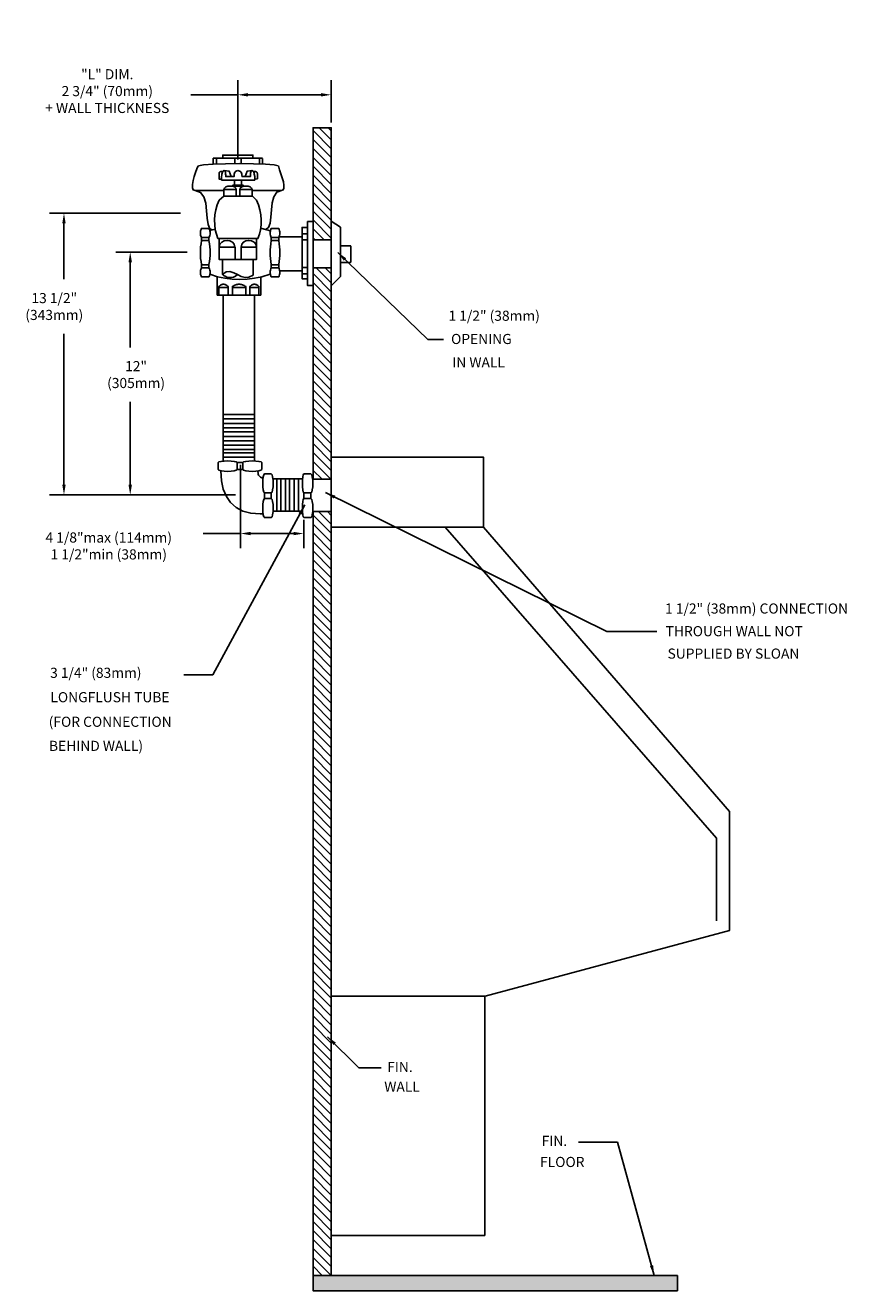
# Model space of a CAD drawing. Units: inches. Extents: x 4.1 to 44.7, y -0.5 to 62.
import ezdxf

# ---------------------------------------------------------------- set-up
doc = ezdxf.new("R2010")
doc.units = ezdxf.units.IN
doc.header["$LTSCALE"] = 2
doc.header["$MEASUREMENT"] = 0
doc.header["$PDMODE"] = 35
doc.header["$PDSIZE"] = 0.033342
doc.layers.get('DEFPOINTS').update_dxf_attribs({"linetype": 'CONTINUOUS'})
for name, color, linetype in [('R-ANNO-DIMS', 3, 'CONTINUOUS'), ('R-ANNO-TEXT', 3, 'CONTINUOUS'), ('R-SWTS-DET1', 1, 'CONTINUOUS'), ('R-SWTS-DET3', 3, 'CONTINUOUS'), ('R-SWTS-PAT1', 1, 'CONTINUOUS')]:
    doc.layers.add(name, color=color, linetype=linetype)
doc.styles.add('SWTSTEXT', font='romans.shx')
doc.dimstyles.new('SWTSARCH', dxfattribs={"dimscale": 4, "dimtxt": 0.125, "dimasz": 0.125, "dimexe": 0.179688, "dimexo": 0.0625, "dimgap": 0.125, "dimtad": 1, "dimtih": 1, "dimtoh": 1, "dimdec": 4, "dimzin": 3, "dimdsep": 46, "dimtxsty": 'SWTSTEXT', "dimcen": 0.1875, "dimdle": 0.179688, "dimclrd": 256, "dimclre": 256, "dimclrt": 256, "dimadec": 0, "dimazin": 0, "dimtfac": 1, "dimtdec": 4, "dimtofl": 0, "dimtmove": 0, "dimatfit": 3, "dimfxl": 1, "dimtolj": 1, "dimtzin": 3, "dimarcsym": 0})

# ---------------------------------------------------------------- blocks, each defined once
blk = doc.blocks.new('*D3')
at = {"layer": 'DEFPOINTS', "color": 0, "linetype": 'Continuous'}
for p in [(12.368531, 50.784983), (9.308179, 38.784983), (14.752475, 38.784983)]:
    blk.add_point(p, dxfattribs=at)
at = {"layer": 'R-ANNO-DIMS', "linetype": 'Continuous'}
for p, q in [((12.118531, 50.784983), (8.589429, 50.784983)), ((9.308179, 50.284983), (9.308179, 46.076801)), ((9.308179, 39.284983), (9.308179, 43.386325)), ((14.502475, 38.784983), (8.589429, 38.784983))]:
    blk.add_line(p, q, dxfattribs=at)
for points in [[(9.224846, 50.284983), (9.391513, 50.284983), (9.308179, 50.784983)], [(9.224846, 39.284983), (9.391513, 39.284983), (9.308179, 38.784983)]]:
    blk.add_solid(points, dxfattribs=at)
at = {"layer": 'R-ANNO-DIMS', "linetype": 'Continuous', "insert": (9.596733, 44.731563), "char_height": 0.5, "attachment_point": 5, "style": 'SWTSTEXT'}
blk.add_mtext('\\A1;12"\\P(305mm)', dxfattribs=at)
blk = doc.blocks.new('*D2')
at = {"layer": 'DEFPOINTS', "color": 0, "linetype": 'Continuous'}
for p in [(12.047225, 52.702736), (6.036008, 38.784983), (14.752475, 38.784983)]:
    blk.add_point(p, dxfattribs=at)
at = {"layer": 'R-ANNO-DIMS', "linetype": 'Continuous'}
for p, q in [((11.797225, 52.702736), (5.317258, 52.702736)), ((6.036008, 52.202736), (6.036008, 49.440533)), ((6.036008, 39.284983), (6.036008, 46.750057)), ((14.502475, 38.784983), (5.317258, 38.784983))]:
    blk.add_line(p, q, dxfattribs=at)
for points in [[(5.952675, 52.202736), (6.119342, 52.202736), (6.036008, 52.702736)], [(5.952675, 39.284983), (6.119342, 39.284983), (6.036008, 38.784983)]]:
    blk.add_solid(points, dxfattribs=at)
at = {"layer": 'R-ANNO-DIMS', "linetype": 'Continuous', "insert": (5.556983, 48.095295), "char_height": 0.5, "attachment_point": 5, "style": 'SWTSTEXT'}
blk.add_mtext('\\A1;13 1/2"\\P(343mm)', dxfattribs=at)
blk = doc.blocks.new('*D1')
at = {"layer": 'DEFPOINTS', "color": 0, "linetype": 'Continuous'}
for p in [(14.752475, 40.519473), (17.876031, 37.799862), (14.752475, 36.875484)]:
    blk.add_point(p, dxfattribs=at)
at = {"layer": 'R-ANNO-DIMS', "linetype": 'Continuous'}
for p, q in [((14.752475, 40.269473), (14.752475, 36.156734)), ((17.876031, 37.549862), (17.876031, 36.156734)), ((17.376031, 36.875484), (15.252475, 36.875484))]:
    blk.add_line(p, q, dxfattribs=at)
for points in [[(15.252475, 36.958817), (15.252475, 36.79215), (14.752475, 36.875484)], [(17.376031, 36.958817), (17.376031, 36.79215), (17.876031, 36.875484)]]:
    blk.add_solid(points, dxfattribs=at)
at = {"layer": 'R-ANNO-DIMS', "linetype": 'Continuous', "insert": (8.246366, 36.26359), "char_height": 0.5, "attachment_point": 5, "style": 'SWTSTEXT'}
blk.add_mtext('\\A1;4 1/8"max (114mm)\\P1 1/2"min (38mm)', dxfattribs=at)
blk = doc.blocks.new('*D0')
at = {"layer": 'DEFPOINTS', "color": 0, "linetype": 'Continuous'}
for p in [(19.237137, 58.557466), (19.237137, 56.931427), (14.621294, 55.11833)]:
    blk.add_point(p, dxfattribs=at)
at = {"layer": 'R-ANNO-DIMS', "linetype": 'Continuous'}
for p, q in [((14.621294, 55.36833), (14.621294, 59.276216)), ((19.237137, 57.181427), (19.237137, 59.276216)), ((15.121294, 58.557466), (18.737137, 58.557466))]:
    blk.add_line(p, q, dxfattribs=at)
for points in [[(15.121294, 58.640799), (15.121294, 58.474132), (14.621294, 58.557466)], [(18.737137, 58.640799), (18.737137, 58.474132), (19.237137, 58.557466)]]:
    blk.add_solid(points, dxfattribs=at)
at = {"layer": 'R-ANNO-DIMS', "linetype": 'Continuous', "insert": (8.174044, 58.741003), "char_height": 0.5, "attachment_point": 5, "style": 'SWTSTEXT'}
blk.add_mtext('\\A1;"L" DIM.\\P2 3/4" (70mm)\\P+ WALL THICKNESS', dxfattribs=at)

msp = doc.modelspace()

# ---------------------------------------------------------------- hatches: boundary and pattern name
at = {"layer": 'R-SWTS-DET3', "linetype": 'Continuous'}
msp.add_hatch(color=256, dxfattribs=at).paths.add_polyline_path([(36.33645, 0.20925), (18.33845, 0.20925), (18.33845, -0.54075), (36.33645, -0.54075)])
at = {"layer": 'R-SWTS-PAT1', "linetype": 'Continuous'}
h = msp.add_hatch(dxfattribs=at)
h.set_pattern_fill('ANSI31', color=256, scale=2.5, angle=90, style=0)
h.paths.add_polyline_path([(19.23714, 56.93143), (18.33845, 56.93143), (18.33845, 51.38679), (19.23714, 51.38679)])
h.paths.add_polyline_path([(19.23714, 50.01467), (18.33845, 50.01467), (18.33845, 39.55529), (19.23714, 39.55529)])
h.paths.add_polyline_path([(19.23714, 37.96653), (18.33845, 37.96653), (18.33845, 0.20925), (19.23714, 0.20925)])

# ---------------------------------------------------------------- linework, layer by layer
at = {"layer": 'R-ANNO-DIMS', "linetype": 'Continuous'}
for p, q in [((14.62129, 58.55747, 0.00153), (12.29728, 58.55747, 0.00153)), ((14.75248, 36.87548, 0.00153), (12.9122, 36.87548, 0.00153))]:
    msp.add_line(p, q, dxfattribs=at)
at = {"layer": 'R-SWTS-DET1', "linetype": 'Continuous'}
for p, q in [((16.65617, 51.53524, 0.00153), (17.79281, 51.53524, 0.00153)), ((16.68835, 49.86623, 0.00153), (17.79281, 49.86623, 0.00153)), ((13.78649, 39.97425, 0.00153), (13.81688, 39.47505, 0.00153)), ((13.81688, 39.47505, 0.00153), (13.90514, 39.06182, 0.00153)), ((13.90514, 39.06182, 0.00153), (14.05761, 38.70474, 0.00153)), ((14.05761, 38.70474, 0.00153), (14.26623, 38.40384, 0.00153)), ((14.26623, 38.40384, 0.00153), (14.53904, 38.16312, 0.00153)), ((14.53904, 38.16312, 0.00153), (14.87205, 37.98658, 0.00153))]:
    msp.add_line(p, q, dxfattribs=at)
at = {"layer": 'R-SWTS-DET1', "linetype": 'Continuous', "elevation": 0.00153}
for points in [[(12.66542, 55.04175), (12.60123, 54.90134), (12.52901, 54.7208), (12.46482, 54.52019), (12.41266, 54.31558), (12.38458, 54.12701), (12.38057, 53.96653), (12.42069, 53.85821), (12.50896, 53.8221), (12.78579, 53.73384), (12.95028, 53.50916), (13.03854, 53.19622), (13.08267, 52.83112), (13.10675, 52.46603), (13.15088, 52.15309), (13.24717, 51.92842), (13.35485, 51.87817)], [(12.68548, 55.04175), (12.93022, 55.0899), (13.39963, 55.12601), (14.01748, 55.15008), (14.70755, 55.15811), (15.3896, 55.15008), (15.98338, 55.12601), (16.41668, 55.0899), (16.61327, 55.04175)], [(13.40765, 55.4229), (15.84295, 55.4229)], [(13.40765, 55.12632), (13.40765, 55.41889)], [(13.56412, 55.4229), (13.56412, 55.13242)], [(14.47887, 55.4229), (14.47887, 55.15545)], [(14.77977, 55.4229), (14.77977, 55.15726)], [(15.69852, 55.4229), (15.69852, 55.13756)], [(15.84295, 55.1317), (15.84295, 55.41488)], [(16.6253, 55.04175), (16.68548, 54.85721), (16.75369, 54.6566), (16.81789, 54.45198), (16.87004, 54.25941), (16.90214, 54.0869), (16.90214, 53.94647), (16.86202, 53.85419), (16.77776, 53.8221), (16.54507, 53.73784), (16.40063, 53.52119), (16.32039, 53.21628), (16.28027, 52.86723), (16.25218, 52.51417), (16.21608, 52.20926), (16.14386, 51.99261), (15.99702, 51.90361)], [(13.88442, 54.76493), (13.79682, 54.76493), (13.77275, 54.76091), (13.75268, 54.75691), (13.73263, 54.74487), (13.72059, 54.73283), (13.70855, 54.7208), (13.69651, 54.70073), (13.69251, 54.68469), (13.69251, 54.66463), (13.69251, 54.39181), (13.82089, 54.38193)], [(14.98392, 54.51618), (15.08068, 54.78097), (15.32942, 54.80906), (15.34948, 54.80104), (15.36954, 54.78499), (15.3896, 54.76091), (15.40565, 54.72882), (15.42169, 54.68469), (15.43373, 54.63654), (15.4578, 54.51618), (15.4578, 54.33965), (14.63534, 54.33965), (13.82089, 54.33965), (13.82089, 54.51618), (13.8249, 54.58037), (13.83694, 54.63654), (13.84898, 54.68469), (13.86503, 54.72882), (13.88107, 54.76091), (13.90113, 54.78499), (13.9212, 54.80104), (13.94527, 54.80906), (14.19802, 54.78097), (14.29478, 54.51618)], [(13.94527, 54.80906), (13.96533, 54.80104), (13.98539, 54.78499), (13.99742, 54.76091), (14.00946, 54.72882), (14.01748, 54.68469), (14.0215, 54.63654), (14.0255, 54.58037), (14.02952, 54.51618), (14.43875, 54.51618), (14.43875, 54.58037), (14.44276, 54.63654), (14.4588, 54.68469), (14.47887, 54.72882), (14.50695, 54.76091), (14.53904, 54.78499), (14.57917, 54.80104), (14.62731, 54.80906), (14.67145, 54.80104), (14.71156, 54.78499), (14.74767, 54.76091), (14.77977, 54.72882), (14.80384, 54.68469), (14.81988, 54.63654), (14.82792, 54.58037), (14.83192, 54.51618), (15.24517, 54.51618), (15.24517, 54.58037), (15.24517, 54.63654), (15.25319, 54.68469), (15.26122, 54.72882), (15.26924, 54.76091), (15.28529, 54.78499), (15.30535, 54.80104), (15.32942, 54.80906)], [(15.38625, 54.76493), (15.48187, 54.76493), (15.50193, 54.76091), (15.526, 54.75691), (15.54206, 54.74487), (15.5581, 54.73283), (15.57014, 54.7208), (15.57817, 54.70073), (15.58217, 54.68469), (15.58619, 54.66463), (15.58619, 54.41187), (15.4578, 54.39047)], [(12.50896, 53.8221), (13.93724, 53.8221)], [(13.93725, 53.87425), (13.96132, 53.95049), (14.02953, 54.00264), (14.12983, 54.03473), (14.24216, 54.04677), (14.35049, 54.03473), (14.45079, 54.00264), (14.519, 53.95049), (14.54708, 53.87425), (13.93724, 53.87425), (13.93724, 53.55329)], [(14.24216, 54.04677), (15.02451, 54.04677)], [(14.38293, 54.04677), (14.38293, 54.09492), (14.88374, 54.09492), (14.88374, 54.04677)], [(14.45078, 54.09492), (14.45078, 54.33965), (14.79983, 54.33965), (14.79983, 54.09492)], [(14.54708, 53.87425), (14.54708, 53.55329)], [(14.71959, 53.87425), (14.74367, 53.95049), (14.81187, 54.00264), (14.91217, 54.03473), (15.02451, 54.04677), (15.13284, 54.03473), (15.23314, 54.00264), (15.30134, 53.95049), (15.32942, 53.87425), (14.71959, 53.87425), (14.71959, 53.55329)], [(15.32942, 53.55329), (15.32942, 53.87425)], [(15.32942, 53.8221), (16.77776, 53.8221)], [(12.82747, 50.16312), (12.8034, 50.3236), (12.78334, 50.47205), (12.77532, 50.61648), (12.7713, 50.7569), (12.77532, 50.89732), (12.78334, 51.04176), (12.8034, 51.19021), (12.82747, 51.35469), (12.82747, 51.50314), (12.8034, 51.55529), (12.78334, 51.61146), (12.77532, 51.66764), (12.7713, 51.72781), (12.77532, 51.78398), (12.78334, 51.84015), (12.8034, 51.89632), (12.82747, 51.95248), (13.19657, 51.95248), (13.22065, 51.89632), (13.2367, 51.84015), (13.24873, 51.78398), (13.25274, 51.72781), (13.24873, 51.66764), (13.2367, 51.61146), (13.22065, 51.55529), (13.19657, 51.50314), (13.19657, 51.35469), (13.22065, 51.19021), (13.2367, 51.04176), (13.24873, 50.89732), (13.25274, 50.7569), (13.24873, 50.61648), (13.2367, 50.47205), (13.22065, 50.3236), (13.19657, 50.16312)], [(13.23573, 51.84354), (13.50447, 51.92166)], [(15.75169, 51.96847), (15.81086, 51.9565), (16.22782, 51.83805)], [(16.27225, 50.16312), (16.24818, 50.3236), (16.22812, 50.47205), (16.2201, 50.61648), (16.21608, 50.7569), (16.2201, 50.89732), (16.22812, 51.04176), (16.24818, 51.19021), (16.27225, 51.35469), (16.27225, 51.50314), (16.24818, 51.55529), (16.22812, 51.61146), (16.2201, 51.66764), (16.21608, 51.72781), (16.2201, 51.78398), (16.22812, 51.84015), (16.24818, 51.89632), (16.27225, 51.95248), (16.64135, 51.95248), (16.66543, 51.89632), (16.68148, 51.84015), (16.69351, 51.78398), (16.69752, 51.72781), (16.69351, 51.66764), (16.68148, 51.61146), (16.66543, 51.55529), (16.64135, 51.50314), (16.64135, 51.35469), (16.66543, 51.19021), (16.68148, 51.04176), (16.69351, 50.89732), (16.69752, 50.7569), (16.69351, 50.61648), (16.68148, 50.47205), (16.66543, 50.3236), (16.64135, 50.16312)], [(13.19657, 51.50314), (12.82747, 51.50314)], [(13.19657, 51.35469), (12.82747, 51.35469)], [(13.70855, 51.45499), (13.70855, 50.41063), (15.54206, 50.41063), (14.77977, 50.41063), (14.77977, 51.02448), (14.81186, 51.16891), (14.89612, 51.27724), (15.02049, 51.33741), (15.16091, 51.36148), (15.29732, 51.33741), (15.42169, 51.27724), (15.50595, 51.16891), (15.54206, 51.02448), (15.54206, 50.41063), (15.54206, 51.45499)], [(13.74066, 50.41063), (14.48288, 50.41063), (14.48288, 51.02448), (13.70855, 51.02448), (13.74066, 51.16891), (13.82892, 51.27724), (13.94928, 51.33741), (14.09371, 51.36148), (14.23413, 51.33741), (14.3585, 51.27724), (14.44276, 51.16891), (14.47887, 51.02448)], [(16.64135, 51.50314), (16.27225, 51.50314)], [(16.64135, 51.35469), (16.27225, 51.35469)], [(17.79281, 51.6877), (18.06563, 51.6877)], [(17.79281, 51.38679), (18.06563, 51.38679)], [(15.54206, 51.02448), (14.77977, 51.02448)], [(19.6945, 51.09391), (20.18799, 51.09391), (20.192, 51.0899), (20.19601, 51.08187), (20.19601, 51.06984), (20.20002, 51.0538), (20.20403, 51.03373), (20.20403, 51.00565), (20.20403, 50.97756), (20.20804, 50.94948), (20.20804, 50.4239), (20.20403, 50.39181), (20.20403, 50.35971), (20.20403, 50.33564), (20.20002, 50.31558), (20.19601, 50.29551), (20.19601, 50.28348), (20.192, 50.27546), (20.18799, 50.27546), (19.6945, 50.27546)], [(13.19657, 50.01066), (12.82747, 50.01066), (12.82747, 50.1591), (13.19657, 50.1591), (13.19657, 50.01066), (13.22065, 49.95449), (13.2367, 49.89832), (13.24873, 49.84215), (13.25274, 49.78599), (13.24873, 49.72982), (13.2367, 49.67365), (13.22065, 49.61748), (13.19657, 49.56533), (12.82747, 49.56533), (12.8034, 49.61748), (12.78334, 49.67365), (12.77532, 49.72982), (12.7713, 49.78599), (12.77532, 49.84215), (12.78334, 49.89832), (12.8034, 49.95449), (12.82747, 50.01066)], [(16.64135, 50.01066), (16.27225, 50.01066), (16.27225, 50.1591), (16.64135, 50.1591), (16.64135, 50.01066), (16.66543, 49.95449), (16.68148, 49.89832), (16.69351, 49.84215), (16.69752, 49.78599), (16.69351, 49.72982), (16.68148, 49.67365), (16.66543, 49.61748), (16.64135, 49.56533), (16.27225, 49.56533), (16.24818, 49.61748), (16.22812, 49.67365), (16.2201, 49.72982), (16.21608, 49.78599), (16.2201, 49.84215), (16.22812, 49.89832), (16.24818, 49.95449), (16.27225, 50.01066)], [(13.23929, 49.68574), (13.6243, 49.56934), (13.98137, 49.49712), (14.34647, 49.45299), (14.71558, 49.43694), (15.08468, 49.45299), (15.45379, 49.49712), (15.81086, 49.56934), (16.22552, 49.69185)], [(15.75469, 49.55798), (15.75469, 48.65861), (13.60425, 48.65861), (13.60425, 49.5754)], [(17.79281, 50.02269), (18.06563, 50.02269)], [(17.79281, 49.70976), (18.06563, 49.70976)], [(13.68849, 49.02771), (14.13785, 49.02771)], [(14.35449, 49.02771), (15.01648, 49.02771)], [(15.22109, 49.02771), (15.66643, 49.02771)], [(13.89311, 48.65861), (13.89311, 40.45009)], [(15.45379, 48.65861), (15.45379, 40.4566)], [(13.89311, 42.75289), (15.45379, 42.75289)], [(13.89311, 42.54828), (15.45379, 42.54828)], [(13.89311, 42.31156), (15.45379, 42.31156)], [(13.89311, 42.10695), (15.45379, 42.10695)], [(13.89311, 41.90233), (15.45379, 41.90233)], [(13.89311, 41.66964), (15.45379, 41.66964)], [(13.89311, 41.46502), (15.45379, 41.46502)], [(13.89311, 41.24035), (15.45379, 41.24035)], [(13.89311, 41.03574), (15.45379, 41.03574)], [(13.89311, 40.86322), (15.45379, 40.86322)], [(13.89311, 40.65459), (15.45379, 40.65459)], [(26.75169, 37.19622), (19.23714, 37.19622), (19.23714, 40.65459), (26.75169, 40.65459), (26.75169, 37.19622), (38.90415, 23.13403), (38.90415, 17.2564), (26.83594, 14.01066), (19.23714, 14.01066), (26.81989, 14.01066), (26.81989, 2.18718), (19.23714, 2.18718)], [(14.86803, 40.04075), (14.58719, 40.04075), (14.54306, 40.00063), (14.43875, 39.97255), (14.2903, 39.95248), (14.11778, 39.94848), (13.94527, 39.95248), (13.79281, 39.97255), (13.68849, 40.00063), (13.65238, 40.04476), (13.65238, 40.38177), (13.68849, 40.41387), (13.79281, 40.44195), (13.94125, 40.45399), (14.11778, 40.46201), (14.2903, 40.45399), (14.44276, 40.44195), (14.54708, 40.41387), (14.58719, 40.38177), (14.58719, 40.04075), (14.58719, 40.38177), (14.86803, 40.38177)], [(15.61048, 39.96624), (15.6223, 39.84817), (15.63434, 39.80805), (15.65038, 39.76793), (15.67847, 39.72781), (15.70655, 39.6917), (15.73865, 39.66763), (15.86562, 39.59708)], [(15.93216, 38.88327), (15.90006, 38.91938), (15.87198, 39.02771), (15.85994, 39.17615), (15.85192, 39.35268), (15.85994, 39.5252), (15.87198, 39.67765), (15.90006, 39.78197), (15.93216, 39.82209), (16.26917, 39.82209), (16.3133, 39.77795), (16.34138, 39.67365), (16.36145, 39.52119), (16.36546, 39.35268), (16.36145, 39.18016), (16.34138, 39.02771), (16.3133, 38.9234), (16.27319, 38.88327), (16.27319, 38.60243), (15.93216, 38.60243), (15.93216, 38.88327), (16.27319, 38.88327)], [(16.35432, 39.57535), (17.82108, 39.57535)], [(16.54507, 39.57535), (16.54507, 37.97455)], [(16.74968, 39.57535), (16.74968, 37.97455)], [(16.97436, 39.57535), (16.97436, 37.97455)], [(17.17897, 39.57535), (17.17897, 37.97455)], [(17.41166, 39.57535), (17.41166, 37.97455)], [(17.61628, 39.57535), (17.61628, 37.97455)], [(17.88934, 38.88327), (17.85724, 38.91938), (17.82916, 39.02771), (17.81712, 39.17615), (17.8091, 39.35268), (17.81712, 39.5252), (17.82916, 39.67765), (17.85724, 39.78197), (17.88934, 39.82209), (18.22635, 39.82209), (18.27048, 39.77795), (18.29856, 39.67365), (18.31863, 39.52119), (18.32264, 39.35268), (18.31863, 39.18016), (18.29856, 39.02771), (18.27048, 38.9234), (18.23037, 38.88327), (18.23037, 38.60243), (17.88934, 38.60243), (17.88934, 38.88327), (18.23037, 38.88327)], [(18.33845, 39.55529), (18.31414, 39.55529)], [(14.87205, 37.98658), (15.26122, 37.87826), (15.71858, 37.84215), (15.86921, 37.84215)], [(16.36178, 37.97455), (17.8163, 37.97455)], [(18.33845, 37.96653), (18.31877, 37.96653)], [(24.8558, 37.19622), (38.27024, 21.81808), (38.27024, 17.73383)]]:
    msp.add_lwpolyline(points, dxfattribs=at)
for points in [[(13.87706, 55.4229), (13.87706, 55.57937), (15.36552, 55.57937), (15.36552, 55.4229)], [(13.64035, 51.45499), (13.56412, 51.66362), (13.50795, 51.89231), (13.47986, 52.12902), (13.47184, 52.37375), (13.4919, 52.62249), (13.53604, 52.86723), (13.60825, 53.11196), (13.70855, 53.34467), (13.92664, 53.55329), (15.34979, 53.55329), (15.54206, 53.34467), (15.63834, 53.11196), (15.71056, 52.86723), (15.75469, 52.62249), (15.77475, 52.37375), (15.77074, 52.12902), (15.74266, 51.89231), (15.6905, 51.66362), (15.61828, 51.45499)], [(18.06563, 52.00063), (17.79281, 52.00063), (17.79281, 49.46904), (18.06563, 49.46904)], [(18.06563, 52.30154), (18.33845, 52.30154), (18.33845, 49.12801), (18.06563, 49.12801)], [(19.6945, 52.01267), (19.23714, 52.31358), (19.23714, 49.11598), (19.6945, 49.58539)], [(13.91317, 49.19622), (13.94125, 49.19221), (13.96933, 49.18418), (13.99742, 49.17616), (14.0255, 49.16412), (14.04958, 49.14807), (14.07766, 49.12801), (14.10574, 49.10795), (14.13785, 49.0879), (14.13785, 49.05981), (14.13785, 49.03173), (14.13785, 49.00364), (14.13785, 48.97957), (14.13785, 48.95149), (14.13785, 48.9234), (14.13785, 48.89532), (14.13785, 48.87125), (14.13785, 48.84316), (14.13785, 48.81908), (14.13785, 48.791), (14.13785, 48.76292), (14.13785, 48.73884), (14.13785, 48.71076), (14.13785, 48.68268), (14.13785, 48.65861), (14.10574, 48.65861), (14.07766, 48.65861), (14.04958, 48.65861), (14.0255, 48.65861), (13.99742, 48.65861), (13.96933, 48.65861), (13.94125, 48.65861), (13.91317, 48.65861), (13.88509, 48.65861), (13.857, 48.65861), (13.82892, 48.65861), (13.80083, 48.65861), (13.77275, 48.65861), (13.74466, 48.65861), (13.71658, 48.65861), (13.68849, 48.65861), (13.68849, 48.68268), (13.68849, 48.71076), (13.68849, 48.73884), (13.68849, 48.76292), (13.68849, 48.791), (13.68849, 48.81908), (13.68849, 48.84316), (13.68849, 48.87125), (13.68849, 48.89532), (13.68849, 48.9234), (13.68849, 48.95149), (13.68849, 48.97957), (13.68849, 49.00364), (13.68849, 49.03173), (13.68849, 49.05981), (13.68849, 49.0879), (13.71658, 49.10795), (13.74466, 49.12801), (13.77275, 49.14807), (13.80083, 49.16412), (13.8249, 49.17616), (13.85299, 49.18418), (13.88107, 49.19221)], [(14.68347, 49.19622), (14.7236, 49.19221), (14.76372, 49.18418), (14.80786, 49.17616), (14.84797, 49.16412), (14.88809, 49.14807), (14.93223, 49.12801), (14.97235, 49.10795), (15.01648, 49.0879), (15.01648, 49.05981), (15.01648, 49.03173), (15.01648, 49.00364), (15.01648, 48.97957), (15.01648, 48.95149), (15.01648, 48.9234), (15.01648, 48.89532), (15.01648, 48.87125), (15.01648, 48.84316), (15.01648, 48.81908), (15.01648, 48.791), (15.01648, 48.76292), (15.01648, 48.73884), (15.01648, 48.71076), (15.01648, 48.68268), (15.01648, 48.65861), (14.97235, 48.65861), (14.93223, 48.65861), (14.88809, 48.65861), (14.84797, 48.65861), (14.80786, 48.65861), (14.76372, 48.65861), (14.7236, 48.65861), (14.68347, 48.65861), (14.63934, 48.65861), (14.59923, 48.65861), (14.5591, 48.65861), (14.51899, 48.65861), (14.47485, 48.65861), (14.43473, 48.65861), (14.39461, 48.65861), (14.35449, 48.65861), (14.35449, 48.68268), (14.35449, 48.71076), (14.35449, 48.73884), (14.35449, 48.76292), (14.35449, 48.791), (14.35449, 48.81908), (14.35449, 48.84316), (14.35449, 48.87125), (14.35449, 48.89532), (14.35449, 48.9234), (14.35449, 48.95149), (14.35449, 48.97957), (14.35449, 49.00364), (14.35449, 49.03173), (14.35449, 49.05981), (14.35449, 49.0879), (14.39461, 49.10795), (14.43473, 49.12801), (14.47485, 49.14807), (14.51899, 49.16412), (14.5591, 49.17616), (14.59923, 49.18418), (14.63934, 49.19221)], [(15.44576, 49.19622), (15.46984, 49.19221), (15.49793, 49.18418), (15.526, 49.17616), (15.55409, 49.16412), (15.58217, 49.14807), (15.61026, 49.12801), (15.63834, 49.10795), (15.66643, 49.0879), (15.66643, 49.05981), (15.66643, 49.03173), (15.66643, 49.00364), (15.66643, 48.97957), (15.66643, 48.95149), (15.66643, 48.9234), (15.66643, 48.89532), (15.66643, 48.87125), (15.66643, 48.84316), (15.66643, 48.81908), (15.66643, 48.791), (15.66643, 48.76292), (15.66643, 48.73884), (15.66643, 48.71076), (15.66643, 48.68268), (15.66643, 48.65861), (15.63834, 48.65861), (15.61026, 48.65861), (15.58217, 48.65861), (15.55409, 48.65861), (15.526, 48.65861), (15.49793, 48.65861), (15.46984, 48.65861), (15.44576, 48.65861), (15.41367, 48.65861), (15.38559, 48.65861), (15.3575, 48.65861), (15.32942, 48.65861), (15.30133, 48.65861), (15.27325, 48.65861), (15.24517, 48.65861), (15.22109, 48.65861), (15.22109, 48.68268), (15.22109, 48.71076), (15.22109, 48.73884), (15.22109, 48.76292), (15.22109, 48.791), (15.22109, 48.81908), (15.22109, 48.84316), (15.22109, 48.87125), (15.22109, 48.89532), (15.22109, 48.9234), (15.22109, 48.95149), (15.22109, 48.97957), (15.22109, 49.00364), (15.22109, 49.03173), (15.22109, 49.05981), (15.22109, 49.0879), (15.24517, 49.10795), (15.27325, 49.12801), (15.30133, 49.14807), (15.32942, 49.16412), (15.3575, 49.17616), (15.38559, 49.18418), (15.41367, 49.19221)], [(15.33744, 40.46201), (15.50996, 40.45399), (15.66241, 40.44195), (15.76673, 40.41387), (15.80686, 40.38177), (15.80686, 40.04476), (15.76271, 40.00063), (15.65841, 39.97255), (15.50595, 39.95248), (15.33744, 39.94848), (15.16492, 39.95248), (15.01247, 39.97255), (14.90816, 40.00063), (14.86803, 40.04075), (14.86803, 40.38177), (14.90414, 40.41387), (15.01247, 40.44195), (15.16091, 40.45399)], [(15.85994, 38.30554), (15.87198, 38.458), (15.90006, 38.56231), (15.93216, 38.60243), (16.27319, 38.60243), (16.3133, 38.5583), (16.34138, 38.45398), (16.36145, 38.30554), (16.36546, 38.13302), (16.36145, 37.96051), (16.34138, 37.80805), (16.3133, 37.70373), (16.26917, 37.66762), (15.93216, 37.66762), (15.90006, 37.70373), (15.87198, 37.80805), (15.85994, 37.95649), (15.85192, 38.13302)], [(17.81712, 38.30554), (17.82916, 38.458), (17.85724, 38.56231), (17.88934, 38.60243), (18.23037, 38.60243), (18.27048, 38.5583), (18.29856, 38.45398), (18.31863, 38.30554), (18.32264, 38.13302), (18.31863, 37.96051), (18.29856, 37.80805), (18.27048, 37.70373), (18.22635, 37.66762), (17.88934, 37.66762), (17.85724, 37.70373), (17.82916, 37.80805), (17.81712, 37.95649), (17.8091, 38.13302)]]:
    msp.add_lwpolyline(points, close=True, dxfattribs=at)
at = {"layer": 'R-SWTS-DET1', "elevation": 0.00153}
for points in [[(13.86503, 50.41063), (13.86503, 49.68044)], [(15.38559, 50.41063), (15.38559, 49.65236)]]:
    msp.add_lwpolyline(points, dxfattribs=at)
at = {"layer": 'R-SWTS-DET3'}
for p, q in [((14.04959, 49.80081, 0.00153), (13.86503, 49.68044, 0.00153)), ((13.86503, 49.68044, 0.00153), (13.91719, 49.63229, 0.00153)), ((13.91719, 49.63229, 0.00153), (13.9894, 49.58816, 0.00153)), ((13.9894, 49.58816, 0.00153), (14.08168, 49.55205, 0.00153)), ((14.23414, 49.82087, 0.00153), (14.04959, 49.80081, 0.00153)), ((14.08168, 49.55205, 0.00153), (14.18199, 49.53199, 0.00153)), ((14.18199, 49.53199, 0.00153), (14.29433, 49.52799, 0.00153)), ((14.4227, 49.7647, 0.00153), (14.23414, 49.82087, 0.00153)), ((14.29433, 49.52799, 0.00153), (14.40666, 49.55205, 0.00153)), ((14.40666, 49.55205, 0.00153), (14.51498, 49.6002, 0.00153)), ((14.60726, 49.67643, 0.00153), (14.4227, 49.7647, 0.00153)), ((14.51498, 49.6002, 0.00153), (14.6114, 49.67436, 0.00153)), ((14.79182, 49.58416, 0.00153), (14.60726, 49.67643, 0.00153)), ((14.98038, 49.53199, 0.00153), (14.79182, 49.58416, 0.00153)), ((15.16493, 49.55205, 0.00153), (14.98038, 49.53199, 0.00153)), ((15.38559, 49.65236, 0.00153), (15.16493, 49.55205, 0.00153))]:
    msp.add_line(p, q, dxfattribs=at)
at = {"layer": 'R-SWTS-DET3', "linetype": 'Continuous', "elevation": 0.00153}
for points in [[(18.33845, 51.38679), (18.33845, 56.93143), (19.23714, 56.93143), (19.23714, 51.38679)], [(18.33845, 39.55529), (18.33845, 50.01467), (19.23714, 50.01467), (19.23714, 39.55529)]]:
    msp.add_lwpolyline(points, close=True, dxfattribs=at)
msp.add_lwpolyline([(18.33845, 0.20925), (36.33645, 0.20925), (36.33645, -0.54075), (18.33845, -0.54075), (18.33845, 37.96653), (19.23714, 37.96653), (19.23714, 0.20925)], dxfattribs=at)

# ---------------------------------------------------------------- texts
at = {"layer": 'R-ANNO-TEXT', "linetype": 'Continuous', "style": 'SWTSTEXT'}
for s, p in [('1 1/2" (38mm)', (25.02563, 47.38974, 0.00153)), ('OPENING', (25.15387, 46.24079, 0.00153)), ('IN WALL', (25.21308, 45.08154, 0.00153)), ('1 1/2" (38mm) CONNECTION', (35.72219, 32.92059, 0.00153)), ('THROUGH WALL NOT', (35.75247, 31.80162, 0.00153)), ('SUPPLIED BY SLOAN', (35.84613, 30.69376, 0.00153)), ('3 1/4" (83mm)', (5.35034, 29.74415, 0.00153)), ('LONGFLUSH TUBE', (5.36549, 28.53925, 0.00153)), ('(FOR CONNECTION', (5.28285, 27.32342, 0.00153)), ('BEHIND WALL) ', (5.29526, 26.13394, 0.00153)), ('FIN.', (21.99854, 10.26599, 0.00153)), ('WALL', (21.85634, 9.28735, 0.00153)), ('FIN.', (29.62821, 6.61426, 0.00153)), ('FLOOR', (29.5508, 5.57118, 0.00153))]:
    msp.add_text(s, height=0.5, dxfattribs=at).set_placement(p)

# ---------------------------------------------------------------- dimensions: what is measured, and where the dimension line sits
at = {"layer": 'R-ANNO-DIMS', "linetype": 'Continuous'}
for base, p1, p2, text, picture, middle in [((19.23714, 58.55747, 0.00153), (14.62129, 55.11833, 0.00153), (19.23714, 56.93143, 0.00153), '"L" DIM.\\P2 3/4" (70mm)\\P+ WALL THICKNESS', '*D0', (8.17404, 58.741, 0.00153)), ((14.75248, 36.87548, 0.00153), (17.87603, 37.79986, 0.00153), (14.75248, 40.51947, 0.00153), '4 1/8"max (114mm)\\P1 1/2"min (38mm)', '*D1', (8.24637, 36.26359, 0.00153))]:
    dim = msp.add_linear_dim(base=base, p1=p1, p2=p2, text=text, dimstyle='SWTSARCH', override={"dimscale": 4}, dxfattribs=at)
    dim.commit()
    dim.dimension.update_dxf_attribs({"geometry": picture, "text_midpoint": middle, "dimtype": 160})
for base, p1, text, picture, middle in [((6.03601, 38.78498, 0.00153), (12.04722, 52.70274, 0.00153), '13 1/2"\\P(343mm)', '*D2', (5.55698, 48.0953, 0.00153)), ((9.30818, 38.78498, 0.00153), (12.36853, 50.78498, 0.00153), '12"\\P(305mm)', '*D3', (9.59673, 44.73156, 0.00153))]:
    dim = msp.add_linear_dim(base=base, p1=p1, p2=(14.75248, 38.78498, 0.00153), angle=90, text=text, dimstyle='SWTSARCH', override={"dimscale": 4}, dxfattribs=at)
    dim.commit()
    dim.dimension.update_dxf_attribs({"geometry": picture, "text_midpoint": middle, "dimtype": 160})

# ---------------------------------------------------------------- leaders
at = {"layer": 'R-ANNO-TEXT', "linetype": 'Continuous'}
for points in [[(19.55574, 50.76911), (23.99903, 46.46416), (24.77324, 46.46416)], [(18.94984, 38.89687), (32.85195, 32.03585), (35.30923, 32.03585)], [(17.93463, 38.28637), (13.38878, 29.89842), (11.95904, 29.89842)], [(19.05294, 12.01209), (20.60086, 10.46549), (21.69731, 10.46549)], [(35.18677, 0.20925, 0.00153), (33.38086, 6.80361, 0.00153), (31.44595, 6.80361, 0.00153)]]:
    msp.add_leader(points, dimstyle='SWTSARCH', dxfattribs=at)

doc.saveas('drawing.dxf')
